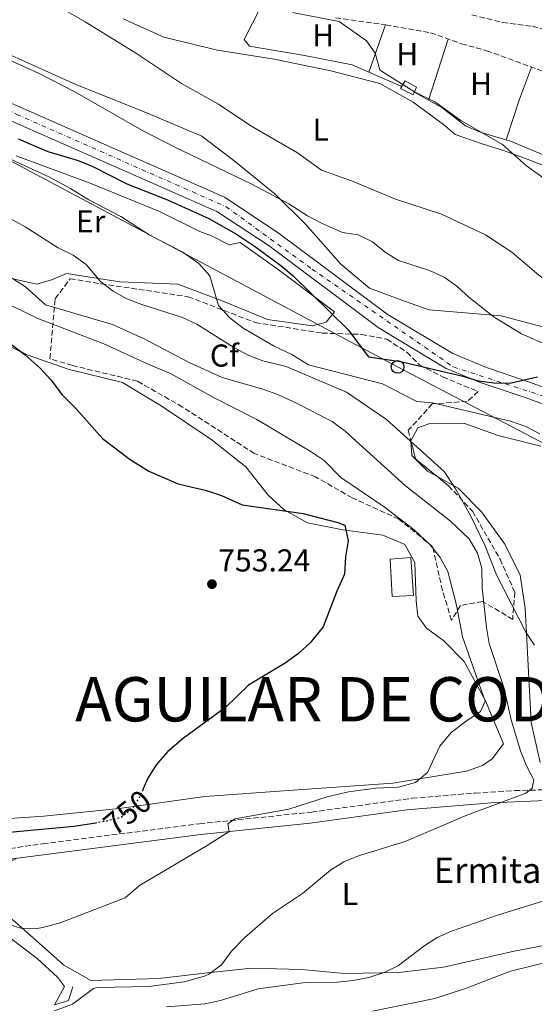
# Model space of a CAD drawing. Units: metres. Extents: x 546125 to 549558, y 4717020 to 4719356.
# Drawn here: x 549227 to 549390, y 4717936 to 4718247 of the extents above; entities that cross this region are included whole.
import ezdxf
from ezdxf.enums import TextEntityAlignment as Align

# ---------------------------------------------------------------- set-up
doc = ezdxf.new("R2010")
doc.units = ezdxf.units.M
doc.header["$MEASUREMENT"] = 0
for name, pattern in [('DGN Style 3', [2.435890702152634, 1.739921930109024, -0.6959687720436097]), ('DGN Style 4', [2.7856150101045474, 1.391937544087219, -0.6959687720436097, 0.001739921930109024, -0.6959687720436097]), ('DGN Style 5', [1.217945351076317, 0.5219765790327072, -0.6959687720436097])]:
    doc.linetypes.add(name, pattern=pattern)
for name, color, linetype, lineweight in [('Barranco lineal', 142, 'DGN Style 3', 13), ('Camino', 7, 'DGN Style 3', 0), ('Carretera', 9, 'Continuous', 0), ('Cauce lineal', 142, 'Continuous', 13), ('Chamizo-cobertizo', 1, 'Continuous', 0), ('Cota de curva de nivel directora', 7, 'Continuous', 0), ('Cota de punto acotado terreno', 7, 'Continuous', 0), ('Curva de nivel directora', 30, 'Continuous', 30), ('Curva de nivel directora no vista', 30, 'DGN Style 5', 30), ('Curva de nivel intermedia', 30, 'Continuous', 0), ('Depósito a nivel (sin especificar)', 1, 'Continuous', 0), ('Eje de carretera', 7, 'DGN Style 4', 0), ('Etiqueta de uso rústico', 92, 'Continuous', 0), ('Etiqueta de zona arbolada', 92, 'Continuous', 0), ('Línea  de bancal', 1, 'Continuous', 13), ('Línea de asfalto', 7, 'Continuous', 13), ('Línea de cambio de uso (parcela vista)', 92, 'Continuous', 0), ('Línea telefónica', 7, 'Continuous', 0), ('Margen derecho', 7, 'Continuous', 0), ('Poste telefónico', 7, 'Continuous', 0), ('Punto acotado terreno (símbolo)', 7, 'Continuous', 0), ('Texto de Iglesia-ermita', 51, 'Continuous', 0), ('Texto de Municipio', 7, 'Continuous', 0), ('Zona arbolada', 92, 'DGN Style 3', 0)]:
    doc.layers.add(name, color=color, linetype=linetype, lineweight=lineweight)
doc.styles.add('Style-Arial', font='arial.ttf')

# ---------------------------------------------------------------- blocks, each defined once
blk = doc.blocks.new('5PATER')
at = {"layer": 'Cauce lineal', "linetype": 'Continuous', "lineweight": 0}
h = blk.add_hatch(color=51, dxfattribs=at)
edge = h.paths.add_edge_path()
edge.add_ellipse((0, 0), major_axis=(-0.1095731443231308, -0.1110710700762829), ratio=0.9994222409660317, start_angle=0, end_angle=360)
blk = doc.blocks.new('5PTT')
at = {"layer": 'Poste telefónico', "color": 7, "linetype": 'Continuous', "lineweight": 30}
blk.add_circle((2.382683753967285e-05, 4.306399822235108e-05), 0.1995000005932858, dxfattribs=at)

msp = doc.modelspace()

# ---------------------------------------------------------------- linework, layer by layer
at = {"layer": 'Barranco lineal', "color": 142, "linetype": 'DGN Style 3', "lineweight": 13}
msp.add_polyline3d([(549326.8600000005, 4718247.630000001, 709.6199999999953), (549342.7000000002, 4718245.390000001, 708.8399999999965), (549356.9000000004, 4718242.91, 707.779999999999), (549366.7000000002, 4718239.439999999, 706.5599999999977), (549374.6699999999, 4718237.24, 706.5599999999977), (549393.8799999999, 4718230.220000001, 706.5599999999977), (549398.7400000002, 4718229.039999999, 706.5599999999977), (549408.75, 4718227.52, 706.320000000007), (549428.9100000003, 4718227.59, 706.320000000007), (549433.8700000001, 4718226.84, 706.320000000007), (549438.6799999997, 4718225.470000001, 706.320000000007), (549443.1399999997, 4718223.310000001, 706.320000000007), (549446.7300000004, 4718219.720000001, 705.9799999999959), (549450.3200000003, 4718210.9, 705.7599999999949), (549452.6299999999, 4718206.470000001, 705.5899999999965), (549458.3600000005, 4718198.100000001, 705.2599999999949), (549465.3300000001, 4718190.82, 705.0899999999965), (549468.79, 4718187.060000001, 704.529999999999), (549471.8600000005, 4718183.039999999, 704.2400000000052), (549475.6100000005, 4718179.730000001, 704.0800000000019), (549479.7800000003, 4718176.83, 704.029999999999), (549484.6100000005, 4718175.07, 703.9700000000012), (549489.5999999996, 4718175.01, 703.7200000000012), (549497.8200000003, 4718175.99, 703.4700000000012)], dxfattribs=at)
at = {"layer": 'Camino', "color": 7, "linetype": 'DGN Style 3', "lineweight": 0}
for points in [[(549370.0100000021, 4718248.53, 708.7400000000054), (549379.7300000007, 4718246.17, 708.8000000000029), (549389.19, 4718244.970000002, 708.8000000000029), (549398.6499999971, 4718242.220000001, 708.8000000000029), (549403.8000000013, 4718241.090000002, 708.8000000000029), (549427.8500000018, 4718237.960000002, 708.8000000000029), (549432.5500000003, 4718237.230000001, 708.8000000000029), (549434.7499999997, 4718236.630000004, 708.509999999995), (549438.9200000005, 4718234.760000002, 707.800000000003), (549442.7100000014, 4718232.740000002, 707.800000000003), (549456.8099999987, 4718223.470000002, 707.800000000003), (549468.8699999996, 4718214.28, 707.600000000006), (549480.8000000011, 4718205.460000001, 706.6999999999972), (549487.719999999, 4718198.410000001, 706.6999999999972), (549490.6299999993, 4718195.830000001, 706.479999999996), (549495.530000001, 4718192.109999999, 705.3999999999944), (549496.1700000003, 4718187.190000001, 704.9700000000012), (549496.1700000003, 4718183.960000004, 704.8200000000071), (549496.9499999981, 4718178.600000001, 704.779999999999), (549500.0899999985, 4718174.710000001, 704.7700000000042), (549504.1599999988, 4718171.610000002, 704.7700000000042), (549518.6000000002, 4718165.390000001, 704.2400000000054), (549536.6499999971, 4718158.710000002, 704.0599999999977), (549550.4899999973, 4718151.78, 703.2700000000042)], [(549204.6199999999, 4717982.180000001, 748), (549234.3000000009, 4717986.529999999, 746.9799999999959), (549283.8599999994, 4717992.83, 744.8800000000047), (549319.3200000004, 4717996.529999999, 743.5), (549351.1099999992, 4718000.890000002, 741.9400000000023), (549371.0200000001, 4718002.550000001, 741.0500000000029), (549383.5500000007, 4718003.300000002, 740.2400000000052), (549398.4799999994, 4718003.76, 738.8899999999995), (549406.6199999999, 4718003.350000001, 738.2700000000042), (549411.4899999981, 4718002.26, 737.8899999999995), (549420.2600000012, 4717999.62, 737.1600000000036), (549425.3099999983, 4717997.890000001, 736.7500000000001), (549429.859999999, 4717995.840000001, 736.3800000000048), (549442.1399999993, 4717988.560000001, 735.0000000000001), (549458.609999998, 4717979.810000002, 735.1000000000058), (549476.9099999997, 4717973.170000002, 733.0899999999967), (549488.8999999969, 4717969.380000001, 732.2200000000014), (549499.7399999975, 4717966.900000002, 731.1399999999995), (549504.6799999997, 4717965.949999999, 730.9600000000065), (549509.6399999994, 4717965.460000004, 730.9499999999972), (549515.6000000007, 4717965.720000002, 731), (549543.0699999988, 4717968.16, 731.1900000000023), (549551.7999999993, 4717968.510000001, 731.2100000000065)]]:
    msp.add_polyline3d(points, dxfattribs=at)
at = {"layer": 'Carretera', "color": 9, "linetype": 'Continuous', "lineweight": 0}
for points in [[(549224.4300000007, 4718220.529999999, 723.7299999999959), (549291.7800000013, 4718190.899999999, 724.0500000000029), (549308.7399999973, 4718179.699999999, 724.3500000000058), (549343.1700000025, 4718153.930000001, 724.75), (549363.9499999986, 4718141.46, 724.9900000000052), (549374.6700000007, 4718137.029999999, 724.9900000000052), (549388.2699999996, 4718132.409999999, 724.7599999999949), (549396.5500000009, 4718129.340000001, 724.8300000000019)], [(549395.0100000009, 4718124.600000001, 724.8300000000019), (549386.5399999997, 4718127.749999999, 724.7599999999949), (549372.8999999983, 4718132.269999999, 724.9900000000052), (549361.6599999997, 4718136.909999999, 724.9900000000052), (549340.3400000005, 4718149.71, 724.75), (549305.8200000004, 4718175.550000001, 724.3500000000058), (549289.3400000005, 4718186.430000001, 724.0500000000029), (549222.219999998, 4718215.949999999, 723.7299999999959)]]:
    msp.add_polyline3d(points, dxfattribs=at)
at = {"layer": 'Chamizo-cobertizo', "color": 1, "linetype": 'Continuous', "lineweight": 0, "elevation": 711.3600000000007, "flags": 128}
msp.add_lwpolyline([(549352.4600000001, 4718225.710000001), (549351.4600000001, 4718223.230000001), (549347.4199999999, 4718225.230000001), (549348.9000000004, 4718227.710000001), (549352.4600000001, 4718225.710000001)], close=True, dxfattribs=at)
msp.add_lwpolyline([(549351.4600000001, 4718223.230000001), (549347.4199999999, 4718225.230000001), (549348.9000000004, 4718227.710000001), (549352.4600000001, 4718225.710000001), (549351.4600000001, 4718223.230000001)], dxfattribs=at)
at = {"layer": 'Curva de nivel directora', "color": 30, "linetype": 'Continuous', "lineweight": 30, "flags": 128}
for points, elevation in [([(549226.4299999985, 4718209.41), (549235.8399999987, 4718205.380000004), (549245.4199999986, 4718202.51), (549250.1399999993, 4718200.670000001), (549260.8599999994, 4718195.150000002), (549273.7400000007, 4718190.109999999), (549286.8099999997, 4718184.190000001), (549295.489999999, 4718179.230000001), (549301.5399999997, 4718175.260000001), (549309.5999999996, 4718169.34), (549313.4199999997, 4718166.11), (549330.8200000004, 4718149.010000001), (549337.2899999992, 4718140.430000001), (549347.3999999987, 4718138.99), (549367.169999999, 4718134.350000001), (549371.9399999989, 4718132.850000001), (549376.9099999999, 4718132.220000001), (549381.9700000003, 4718132.150000001), (549390.7799999992, 4718134.109999999)], 725.0000000000002), ([(549223.9400000008, 4718144.67), (549228.6599999992, 4718141.050000002), (549233.409999999, 4718136.890000002), (549236.82, 4718133.230000001), (549240.3799999984, 4718128.430000001), (549244.86, 4718124.03), (549253.11, 4718114.630000002), (549261.8600000007, 4718108.029999999), (549267.86, 4718104.32), (549277.1000000001, 4718100.270000001), (549286.0699999998, 4718098.16), (549290.8199999996, 4718096.590000002), (549297.3799999999, 4718093.710000004), (549316.6000000002, 4718090.890000002), (549327.6199999996, 4718088.109999999), (549329.8199999991, 4718087.230000001), (549330.900000001, 4718082.270000001), (549330.0599999983, 4718077.230000001), (549329.6600000004, 4718071.710000002)], 750.0000000000001), ([(549329.6600000004, 4718071.710000002), (549327.2599999999, 4718066.350000001), (549322.9900000006, 4718055.08), (549318.7899999986, 4718050.03), (549315.0999999982, 4718046.670000001), (549310.980000001, 4718043.630000001), (549299.3499999992, 4718036.630000001), (549292.0199999999, 4718029.630000002), (549278.7400000007, 4718019.869999999), (549273.8199999989, 4718015.630000001), (549270.1599999999, 4718011.430000002), (549267.4599999997, 4718007.230000001), (549265.9600000001, 4718003.65)], 750.0000000000005), ([(549251.0099999988, 4717993.070000002), (549244.129999999, 4717991.949999999), (549223.7399999996, 4717990.029999999), (549208.5599999983, 4717987.890000001), (549195.6700000003, 4717985.34), (549181.2199999997, 4717981.220000001), (549171.4499999998, 4717979.15), (549134.0499999986, 4717974.400000001), (549110.5799999991, 4717973.600000001), (549100.6199999992, 4717972.77), (549090.6900000006, 4717971.390000002), (549089.9999999999, 4717970.210000002), (549090.2900000004, 4717964.670000001), (549058.2899999993, 4717956.270000001), (549052.0499999986, 4717953.630000002), (549047.0499999986, 4717952.189999999), (549041.369999999, 4717949.630000001), (549028.4699999997, 4717947.410000001), (549023.3499999989, 4717946.380000001), (549018.4400000006, 4717944.880000001), (549003.4099999989, 4717942.189999999), (548985.8099999991, 4717936.890000002), (548973.0099999983, 4717933.710000002)], 750.0000000000001)]:
    msp.add_lwpolyline(points, dxfattribs=dict(at, elevation=elevation))
at = {"layer": 'Curva de nivel directora no vista', "color": 30, "linetype": 'DGN Style 5', "lineweight": 30, "elevation": 750.0000000000005, "flags": 128}
msp.add_lwpolyline([(549265.9600000001, 4718003.65), (549265.4199999991, 4718002.350000001), (549262.9, 4717997.900000001), (549259.0199999998, 4717994.75), (549253.89, 4717993.550000002), (549251.0099999988, 4717993.070000002)], dxfattribs=at)
at = {"layer": 'Curva de nivel intermedia', "color": 30, "linetype": 'Continuous', "lineweight": 0, "flags": 128}
for points, elevation in [([(549225.2599999995, 4718257.949999999), (549236.6800000013, 4718252.67), (549247.6500000015, 4718246.359999999), (549263.9400000017, 4718236.349999999), (549278.1399999994, 4718226.909999999), (549289.8699999996, 4718220.369999999), (549300.1000000001, 4718213.440000001), (549314.8600000013, 4718204.989999999), (549322.3899999993, 4718199.430000001), (549331.870000001, 4718196.109999998), (549345.860000001, 4718190.279999999), (549360.3800000007, 4718185.509999999), (549374.25, 4718179.05), (549382.6699999999, 4718173.529999998), (549390.4300000005, 4718166.949999998), (549414.2500000009, 4718147.859999999), (549436.2200000006, 4718135.07), (549445.3300000011, 4718130.359999998), (549447.3400000005, 4718129.399999999), (549449.9100000008, 4718128.17)], 715.0000000000001), ([(549313.3000000011, 4718249.319999999), (549328.0199999998, 4718246.429999999), (549336.660000001, 4718240.350000001), (549339.3800000012, 4718236.429999999), (549340.9000000011, 4718231.23), (549341.3799999994, 4718230.749999999), (549351.8400000001, 4718224.180000001), (549358.2599999995, 4718221.100000001), (549366.4600000004, 4718215.15), (549379.7300000007, 4718207.57), (549387.3000000012, 4718200.840000001), (549399.5999999992, 4718191.989999999)], 710.0000000000001), ([(549216.4300000007, 4718237.529999998), (549233.1000000006, 4718230.029999999), (549244.4400000018, 4718224.249999999), (549265.6400000004, 4718212.139999999), (549276.0200000005, 4718206.75), (549300.3400000016, 4718195.069999999), (549312.0600000005, 4718188.830000001), (549317.9800000016, 4718185.050000001), (549322.3800000004, 4718182.670000001), (549329.0500000002, 4718179.720000001), (549334.01, 4718178.970000002), (549338.5200000006, 4718176.81), (549342.5199999994, 4718173.529999998), (549346.8199999998, 4718170.9), (549356.6200000012, 4718167.739999999), (549361.200000001, 4718165.67), (549365.2500000012, 4718162.739999999), (549369.0599999999, 4718159.310000001), (549377.0799999997, 4718152.999999999), (549385.6900000019, 4718147.730000001), (549394.9099999998, 4718143.67)], 720), ([(549213.9800000008, 4718207.550000001), (549236.3400000016, 4718197.230000001), (549243.0600000005, 4718193.71), (549248.8600000008, 4718190.109999999), (549258.9000000013, 4718184.83), (549267.9000000001, 4718178.989999999), (549278.5400000018, 4718173.550000001), (549283.6600000004, 4718169.949999998), (549287.0600000002, 4718166.029999999), (549289.8200000006, 4718156.67), (549293.3800000012, 4718152.829999999), (549297.6600000015, 4718149.469999999), (549307.4200000004, 4718143.869999998), (549313.0599999997, 4718141.230000001), (549318.3400000016, 4718137.949999999), (549341.7000000014, 4718131.95), (549352.5500000009, 4718126.369999998), (549357.5700000011, 4718125.869999998), (549382.1800000004, 4718120.099999999), (549387.0199999996, 4718118.409999999), (549391.4400000008, 4718116.09)], 730), ([(549218.8600000002, 4718186.910000001), (549228.7000000017, 4718181.550000001), (549239.1600000003, 4718174.939999999), (549243.9099999999, 4718172.599999999), (549247.9400000023, 4718169.630000001), (549252.5399999999, 4718164.289999999), (549256.5099999997, 4718161.220000001), (549260.9000000019, 4718158.83), (549265.5800000001, 4718156.99), (549278.4099999999, 4718152.88), (549282.9400000006, 4718150.75), (549294.7000000001, 4718143.380000001), (549299.2599999997, 4718141.009999999), (549303.9000000021, 4718139.149999999), (549311.2600000004, 4718137.390000001), (549330.2999999997, 4718129.310000001), (549343.02, 4718120.67)], 735.0000000000001), ([(549223.5700000019, 4718165.96), (549228.78, 4718162.59), (549235.1400000014, 4718156.91), (549256.3399999997, 4718150.640000001), (549266.2999999997, 4718146.190000001), (549280.8200000017, 4718138.589999998), (549290.9800000006, 4718133.87), (549303.8799999999, 4718130.230000001), (549308.5800000004, 4718128.51), (549314.7800000008, 4718125.710000002), (549325.8499999995, 4718119.980000001), (549329.8600000015, 4718116.99), (549349.0100000004, 4718099.649999999), (549363.1800000013, 4718088.509999999), (549369.0900000012, 4718082.880000001), (549371.7700000012, 4718078.429999999), (549373.1400000014, 4718073.619999998), (549373.3, 4718067.38), (549374.6700000003, 4718054.880000001), (549375.4300000002, 4718049.859999998), (549380.2000000001, 4718035.550000001), (549382.4500000009, 4718025.699999998), (549385.35, 4718015.939999999), (549387.2400000009, 4718011.189999999), (549389.57, 4718006.739999999), (549389.0700000015, 4718004.039999999), (549387.0599999998, 4718002.470000001), (549367.9199999999, 4717995.3), (549348.9000000008, 4717987.199999999), (549334.1500000008, 4717982.74), (549329.5300000008, 4717980.81), (549325.2300000002, 4717978.149999999), (549316.4500000004, 4717970.769999999), (549306.9000000019, 4717964.51), (549298.1399999999, 4717956.91), (549293.9400000023, 4717952.51), (549290.7800000017, 4717948.27), (549286.7699999996, 4717945.259999999), (549285.4500000008, 4717944.669999998), (549278.9700000009, 4717942.829999999), (549267.8399999997, 4717941.390000001), (549251.4600000003, 4717941.060000001), (549250.3300000017, 4717940.75), (549243.6700000007, 4717935.810000001), (549237.9500000009, 4717933.720000001)], 740.0000000000001), ([(549221.2200000006, 4718158.189999999), (549232.6600000003, 4718152.59), (549253.5999999995, 4718144.599999999), (549267.7800000017, 4718138.029999999), (549274.7000000017, 4718135.230000001), (549288.5000000017, 4718127.470000001), (549302.0100000012, 4718120.600000001), (549319.1100000005, 4718110.430000001), (549323.260000001, 4718107.630000001), (549328.5000000005, 4718102.350000001), (549342.2199999999, 4718093.069999998), (549351.7000000015, 4718085.789999999), (549356.6799999992, 4718081.150000001), (549359.9600000005, 4718076.96), (549362.3800000012, 4718072.59), (549365.1700000007, 4718061.949999998), (549367.0199999993, 4718051.939999999), (549374.2200000009, 4718031.619999999), (549372.700000001, 4718028.34), (549368.1400000014, 4718025.300000001), (549363.4600000008, 4718021.670000001), (549359.8900000012, 4718017.33), (549355.9700000007, 4718009.08), (549352.1399999997, 4718005.859999998), (549346.7800000019, 4718004.429999998), (549339.5800000001, 4718004.109999998), (549330.9700000002, 4718002.970000001), (549324.1700000007, 4718001.359999999), (549312.0800000007, 4717997.470000001), (549295.0599999998, 4717994.350000001), (549292.8200000002, 4717992.83), (549293.2600000005, 4717990.430000001), (549286.2599999999, 4717985.949999998), (549264.8899999993, 4717973.310000001), (549260.3699999999, 4717969.390000001), (549239.7300000001, 4717961.550000001), (549234.2899999997, 4717960.029999998), (549232.3499999995, 4717959.74), (549227.3300000017, 4717959.869999997), (549223.1699999997, 4717961.07)], 745), ([(549343.02, 4718120.67), (549361.2200000011, 4718104.220000001), (549364.6800000012, 4718098.88), (549369.6600000013, 4718090.109999999), (549374.1000000002, 4718080.869999999), (549377.7400000015, 4718071.529999998), (549387.0399999997, 4718053.439999999), (549389.78, 4718049.26)], 735.0000000000001), ([(549392.7300000004, 4717968.449999998), (549378.1500000004, 4717963.939999998), (549363.5999999995, 4717958.890000001), (549359.0199999996, 4717956.880000002), (549354.8399999997, 4717954.140000002), (549346.810000001, 4717947.980000001), (549342.2700000014, 4717945.8), (549337.4299999999, 4717944.26), (549332.47, 4717943.31), (549327.5000000012, 4717942.749999999), (549317.4000000004, 4717942.619999999), (549302.3399999997, 4717940.67), (549290.490000001, 4717936.91), (549285.6000000006, 4717935.88), (549273.4400000012, 4717935.010000001)], 735.0000000000001), ([(549551.92, 4717950.63), (549477.6200000005, 4717950.769999999), (549455.2700000008, 4717952.57), (549447.1300000004, 4717953.890000001), (549437.1700000004, 4717956.159999999), (549427.15, 4717956.470000001), (549422.0200000004, 4717956.039999999), (549382.1800000004, 4717946.220000001), (549368.0000000005, 4717940.759999999), (549358.2700000008, 4717937.609999999), (549338.5300000019, 4717933.600000001)], 730)]:
    msp.add_lwpolyline(points, dxfattribs=dict(at, elevation=elevation))
at = {"layer": 'Depósito a nivel (sin especificar)', "color": 1, "linetype": 'Continuous', "lineweight": 0, "elevation": 749.5, "flags": 128}
msp.add_lwpolyline([(549351.5800000001, 4718064.99), (549344.8200000003, 4718064.699999999), (549344.0999999996, 4718076.5), (549350.7300000004, 4718076.970000001), (549351.5800000001, 4718064.99)], close=True, dxfattribs=at)
at = {"layer": 'Depósito a nivel (sin especificar)', "color": 51, "linetype": 'Continuous', "lineweight": 0, "elevation": 749.5, "flags": 128}
msp.add_lwpolyline([(549344.8200000003, 4718064.699999999), (549344.0999999996, 4718076.5), (549350.7300000004, 4718076.970000001), (549351.5800000001, 4718064.99), (549344.8200000003, 4718064.699999999)], dxfattribs=at)
at = {"layer": 'Eje de carretera', "color": 7, "linetype": 'DGN Style 4', "lineweight": 0}
msp.add_polyline3d([(548846.3200000004, 4718448.180000001, 736.3099999999978), (548886.5100000012, 4718427.680000001, 734.0899999999967), (548911.7199999974, 4718411.130000001, 732.679999999993), (548931.8099999971, 4718391.420000001, 731.3000000000029), (548945.2100000015, 4718376.830000003, 730.2400000000054), (548966.6499999991, 4718359.220000001, 728.7200000000014), (549098.6299999978, 4718286.300000003, 723.929999999993), (549226.0500000007, 4718217.100000001, 723.7400000000056), (549292.2300000001, 4718187.920000001, 724.0800000000019), (549319.420000001, 4718168.210000001, 724.4900000000052), (549364.1400000004, 4718137.24, 724.9900000000054), (549404.32, 4718124.230000001, 724.8800000000048), (549427.1700000024, 4718114.37, 724.8999999999944), (549442.1399999993, 4718097.420000001, 725.9700000000014), (549453.170000002, 4718079.290000001, 726.5200000000042), (549466.0399999977, 4718058.609999999, 726.0899999999967), (549484.1600000006, 4718038.11, 726.0800000000019), (549510.1600000003, 4718009.33, 726.9299999999931), (549527.4999999985, 4717997.11, 727.6100000000007), (549540.5000000006, 4717990.410000001, 727.6100000000007), (549551.6599999985, 4717988.050000001, 727.6199999999953)], dxfattribs=at)
at = {"layer": 'Línea  de bancal', "color": 1, "linetype": 'Continuous', "lineweight": 13}
for points in [[(549249.4499999991, 4717943.310000001, 742.1600000000036), (549270.9299999992, 4717943.95, 741.4199999999983), (549286.3700000021, 4717945.710000002, 740.8000000000029), (549300.3000000018, 4717947.150000001, 739.820000000007), (549316.0599999976, 4717946.750000001, 738.779999999999), (549329.7399999991, 4717945.470000001, 737.1399999999995), (549346.9400000012, 4717945.859999999, 735.7200000000012), (549360.9800000002, 4717947.54, 734.820000000007), (549383.379999999, 4717952.58, 734.5800000000019), (549412.5399999992, 4717958.099999999, 734.3600000000006), (549465.0599999992, 4717966.900000001, 734.6199999999953), (549472.7800000019, 4717967.619999998, 734.179999999993)], [(549237.9699999993, 4717935.550000001, 741.8500000000058), (549242.4100000006, 4717936.909999999, 741.4700000000012), (549243.7699999996, 4717941.310000001, 741.4700000000012)]]:
    msp.add_polyline3d(points, dxfattribs=at)
at = {"layer": 'Línea de asfalto', "color": 7, "linetype": 'Continuous', "lineweight": 13}
for points in [[(549224.4300000003, 4718220.53, 723.729999999996), (549291.7800000008, 4718190.9, 724.0500000000029), (549308.7399999968, 4718179.7, 724.3500000000058), (549343.170000002, 4718153.930000001, 724.75), (549363.9499999981, 4718141.460000001, 724.9900000000054), (549374.6700000003, 4718137.03, 724.9900000000054), (549388.2699999991, 4718132.41, 724.7599999999949), (549396.5500000004, 4718129.340000002, 724.8300000000019), (549406.6000000021, 4718126.520000001, 724.8899999999995), (549422.8000000004, 4718118.99, 724.8999999999944), (549428.699999999, 4718115.290000001, 724.8999999999944), (549436.7999999993, 4718107.01, 725.229999999996), (549446.6000000006, 4718095.460000001, 726.2599999999949), (549449.0399999992, 4718091.560000001, 726.3899999999995), (549454.3900000004, 4718083.03, 726.6699999999984), (549460.3500000014, 4718071.480000001, 726.0899999999967), (549466.8200000001, 4718061.130000004, 726.0899999999967), (549480.3299999973, 4718044.940000001, 726.0800000000019), (549491.379999998, 4718033.199999999, 726.0800000000019), (549504.0599999982, 4718020.28, 726.5299999999991), (549515.4299999985, 4718009.420000002, 727.0599999999977), (549526.2299999989, 4718000.449999999, 727.6100000000007)], [(549222.2199999975, 4718215.95, 723.729999999996), (549289.3400000001, 4718186.430000001, 724.0500000000029), (549305.82, 4718175.550000002, 724.3500000000058), (549340.3400000001, 4718149.710000001, 724.75), (549361.6599999992, 4718136.91, 724.9900000000054), (549372.8999999978, 4718132.27, 724.9900000000054), (549386.5399999992, 4718127.75, 724.7599999999949), (549395.0100000004, 4718124.600000001, 724.8300000000019), (549404.8699999999, 4718121.84, 724.8899999999995), (549420.4200000021, 4718114.609999999, 724.8999999999944), (549425.5599999987, 4718111.390000001, 724.8999999999944), (549433.1200000002, 4718103.65, 725.229999999996), (549442.5700000006, 4718092.51, 726.2599999999949), (549449.4899999985, 4718081.480000001, 726.6399999999995), (549456.0300000008, 4718069.020000001, 726.0899999999967), (549462.7899999978, 4718058.210000001, 726.0899999999967), (549476.6000000011, 4718041.640000002, 726.0800000000019), (549487.7899999983, 4718029.76, 726.0800000000019), (549500.569999999, 4718016.740000002, 726.5299999999991), (549512.1200000005, 4718005.710000001, 727.0599999999977), (549523.3299999976, 4717996.390000001, 727.6100000000007), (549533.4200000018, 4717990.240000002, 727.6100000000007), (549543.3500000006, 4717986.609999999, 727.6100000000007), (549551.6799999987, 4717984.990000002, 727.6199999999953)]]:
    msp.add_polyline3d(points, dxfattribs=at)
at = {"layer": 'Línea de cambio de uso (parcela vista)', "color": 92, "linetype": 'Continuous', "lineweight": 0, "extrusion": (0.021145176167634, 0.05991186648756903, 0.9979796840511412), "elevation": 295002.2439484146, "flags": 128}
msp.add_lwpolyline([(1052289.172420559, -4622675.813749532), (1052289.17242056, -4622691.709212885)], dxfattribs=at)
at = {"layer": 'Línea de cambio de uso (parcela vista)', "color": 92, "linetype": 'Continuous', "lineweight": 0, "extrusion": (0.04343439125129762, 0.1358660535762378, 0.989774655738491), "elevation": 665609.8497396607, "flags": 128}
msp.add_lwpolyline([(913448.7835205747, -4613673.488777173), (913448.7835205746, -4613693.959912759)], dxfattribs=at)
at = {"layer": 'Línea de cambio de uso (parcela vista)', "color": 92, "linetype": 'Continuous', "lineweight": 0, "extrusion": (0.0608175360405501, -0.02649758219520034, 0.9977971263978289), "elevation": -90904.06979476806, "flags": 128}
msp.add_lwpolyline([(4544931.023951285, 1377961.396846107), (4544931.023951286, 1377972.765683286)], dxfattribs=at)
at = {"layer": 'Línea de cambio de uso (parcela vista)', "color": 92, "linetype": 'Continuous', "lineweight": 0, "extrusion": (-0.04047441949133741, 0.01481546464174501, 0.9990707299156996), "elevation": 48372.68953486332, "flags": 128}
msp.add_lwpolyline([(-4619572.712548061, -1104875.737090187), (-4619561.861326929, -1104875.737090187), (-4619548.347198127, -1104875.273061386)], dxfattribs=at)
at = {"layer": 'Línea de cambio de uso (parcela vista)', "color": 92, "linetype": 'Continuous', "lineweight": 0, "extrusion": (0.07892058009894858, -0.04330968947770798, 0.9959396632498326), "elevation": -160283.745059716, "flags": 128}
msp.add_lwpolyline([(4400609.837907881, 1781109.313443375), (4400609.837907881, 1781114.467666905)], dxfattribs=at)
at = {"layer": 'Línea de cambio de uso (parcela vista)', "color": 92, "linetype": 'Continuous', "lineweight": 0}
for points in [[(549337.4204000002, 4718230.431, 709.8442000000068), (549332.0999999996, 4718232.75, 710.2299999999959), (549317.0199999996, 4718235.710000001, 710.529999999999), (549299.6200000001, 4718238.67, 710.9100000000036), (549297.9800000004, 4718240.75, 710.8300000000019), (549303.2199999997, 4718251.15, 710.279999999999)], [(549259.7400000002, 4718247.310000001, 714.1199999999953), (549272.5800000001, 4718241.470000001, 713.6000000000058), (549289.5, 4718237.390000001, 713.1999999999972), (549307.5, 4718234.51, 712.7400000000052), (549325.3399999999, 4718230.91, 712.0399999999936), (549340.8600000005, 4718226.91, 711.6000000000058), (549351.4600000001, 4718220.99, 711.4400000000023), (549361.0599999996, 4718213.949999999, 711.5599999999977), (549364.7400000002, 4718210.75, 711.5800000000019), (549373.2999999998, 4718207.74, 710.4799999999959), (549380.3300000001, 4718205.609999999, 710.4799999999959), (549388.2999999998, 4718202.66, 710.0399999999936), (549397.7199999997, 4718198.890000001, 708.5099999999949)], [(549401.5099999999, 4718147.550000001, 717.3399999999965), (549379.2800000003, 4718153.380000001, 717.75), (549356.4900000002, 4718155.310000001, 720.4600000000065), (549348.7000000002, 4718158.029999999, 721.6999999999972), (549337.6600000003, 4718162.109999999, 722.2599999999949), (549328.5800000001, 4718169.710000001, 722.1399999999995), (549317.3799999999, 4718182.350000001, 720.9600000000065), (549307.7800000003, 4718191.869999999, 719.5800000000019), (549295.1799999997, 4718202.109999999, 718.0599999999977), (549284.5800000001, 4718210.189999999, 717.6600000000036), (549265.6200000001, 4718218.27, 717.3800000000047), (549244.7000000002, 4718226.59, 717.8999999999943), (549222.2199999997, 4718236.67, 718.4799999999959)], [(549398.3901000004, 4718201.9003, 708.2262999999948), (549382.2100000001, 4718208.619999999, 709.8800000000047), (549372.6100000005, 4718211.5, 709.9799999999959), (549368.0199999996, 4718213.51, 709.4700000000012), (549360.54, 4718219.310000001, 707.8899999999995), (549356.3102000002, 4718221.6304, 708.3260000000009)], [(549225.8600000005, 4718204.029999999, 729.7299999999959), (549249.2199999997, 4718195.310000001, 729.3099999999977), (549271.1399999997, 4718186.430000001, 728.4499999999972), (549283.9800000004, 4718180.109999999, 728.1100000000006), (549287.6600000003, 4718178.67, 727.7100000000065), (549293.2199999997, 4718175.869999999, 727.25)], [(549293.2199999997, 4718175.869999999, 727.25), (549296.7400000002, 4718176.59, 726.929999999993), (549308.7000000002, 4718168.109999999, 726.7299999999959), (549326.5800000001, 4718154.67, 725.6900000000023), (549323.8600000005, 4718151.390000001, 725.7899999999936), (549319.6200000001, 4718150.27, 725.9900000000052), (549305.3399999999, 4718152.27, 727.8500000000058), (549291.0199999996, 4718158.109999999, 729.429999999993), (549276.9400000004, 4718163.390000001, 731.570000000007), (549258.6600000003, 4718164.109999999, 733.9700000000012), (549241.7400000002, 4718166.83, 735.8300000000019), (549237.0599999996, 4718164.83, 737.5500000000029), (549232.3799999999, 4718163.470000001, 739.3500000000058), (549219.1399999997, 4718166.350000001, 740.3099999999977)], [(549206.5, 4718152.189999999, 751.3099999999977), (549229.3399999999, 4718141.07, 750.4900000000052), (549242.2999999998, 4718136.59, 749.4700000000012), (549259.4600000001, 4718132.350000001, 748.4900000000052), (549271.7400000002, 4718124.99, 747.3699999999953), (549287.3799999999, 4718114.430000001, 747.3500000000058), (549298.4600000001, 4718105.630000001, 748.570000000007), (549305.5800000001, 4718096.75, 749.2899999999936), (549310.5800000001, 4718092.109999999, 750.3099999999977), (549318.0199999996, 4718087.949999999, 751.0099999999949), (549329.1399999997, 4718085.710000001, 750.4900000000052), (549341.8600000005, 4718084.029999999, 749.9900000000052), (549348.8200000003, 4718081.15, 749.5500000000029), (549351.9800000004, 4718075.390000001, 749.2299999999959), (549352.3399999999, 4718063.310000001, 749.1499999999943), (549352.9400000004, 4718058.430000001, 749.029999999999), (549355.6200000001, 4718054.67, 748.6300000000047), (549361.0999999996, 4718050.66, 747.9100000000036), (549367.54, 4718044.100000001, 746.7899999999936), (549374.2599999999, 4718031.699999999, 745.5099999999949), (549379.9800000004, 4718018.100000001, 743.7299999999959), (549376.3799999999, 4718013.380000001, 743.429999999993), (549373.3399999999, 4718011.300000001, 743.529999999999), (549368.2599999999, 4718009.460000001, 743.6900000000023), (549344.9800000004, 4718005.630000001, 745.4900000000052), (549311.9800000004, 4718003.390000001, 747.7100000000065), (549285.5, 4718001.470000001, 748.9499999999972), (549258.4600000001, 4717997.630000001, 750.25), (549234.6100000005, 4717995.230000001, 752.0099999999949), (549203.4100000003, 4717993.15, 753.7100000000065)], [(549350.7156999996, 4718113.895500001, 736.0405000000028), (549352.9000000004, 4718118.029999999, 735.6699999999983), (549356.6600000003, 4718119.390000001, 735.3300000000019), (549367.4199999999, 4718119.470000001, 734.25), (549378.3399999999, 4718115.619999999, 733.0500000000029), (549391.7800000003, 4718112.26, 731.1699999999983)], [(549359.1760999998, 4718102.485500001, 735.9300999999978), (549355.9400000004, 4718104.27, 736.0099999999949), (549351.0199999996, 4718109.310000001, 736.2100000000065), (549350.6600000003, 4718113.789999999, 736.0500000000029), (549350.7156999996, 4718113.895500001, 736.0405000000028)], [(549391.5800000001, 4718012.180000001, 739.2299999999959), (549388.7800000003, 4718024.9, 738.529999999999), (549386.8200000003, 4718060.980000001, 735.5500000000029), (549385.2999999998, 4718071.460000001, 735.0099999999949), (549380.3799999999, 4718081.220000001, 735.0500000000029), (549373.0199999996, 4718091.460000001, 735.3500000000058), (549365.6600000003, 4718098.91, 735.7700000000042), (549359.1760999998, 4718102.485500001, 735.9300999999978)], [(549249.4500000002, 4717943.310000001, 742.1600000000036), (549240.8099999996, 4717948.189999999, 743.0399999999936), (549225.5300000003, 4717961.789999999, 745.279999999999), (549211.8899999997, 4717972.27, 747.0200000000042), (549212.6900000004, 4717974.430000001, 747.4199999999983), (549215.3300000001, 4717975.949999999, 747.6600000000036), (549226.0800000001, 4717981.92, 747.2899999999936)], [(548927.6600000003, 4717924.74, 752.820000000007), (548931.3700000001, 4717924.189999999, 752.5200000000042), (548941.9299999997, 4717926.67, 751.8399999999965), (548959.25, 4717931.310000001, 750.9600000000065), (548969.0899999999, 4717933.15, 749.9199999999983), (549001.29, 4717938.350000001, 747.3800000000047), (549019.6500000004, 4717941.550000001, 746.5), (549032.4900000002, 4717942.99, 746.6199999999953), (549043.4500000002, 4717946.430000001, 747.4799999999959), (549060.7699999996, 4717952.91, 748.3999999999943), (549081.6500000004, 4717959.789999999, 749.2200000000012), (549097.0499999998, 4717962.83, 749.3800000000047), (549135.3300000001, 4717967.230000001, 749.1600000000036), (549156.6500000004, 4717968.59, 748.779999999999), (549172.4500000002, 4717970.27, 747.8399999999965), (549192.29, 4717971.470000001, 746.679999999993), (549202.8499999996, 4717970.430000001, 745.8600000000006), (549212.1699999999, 4717965.630000001, 744.8000000000029), (549232.5300000003, 4717950.189999999, 742.6999999999972), (549238.9699999997, 4717944.350000001, 741.820000000007), (549241.0899999999, 4717941.390000001, 741.6199999999953), (549237.9699999997, 4717935.550000001, 741.8500000000058)]]:
    msp.add_polyline3d(points, dxfattribs=at)
at = {"layer": 'Línea telefónica', "color": 7, "linetype": 'Continuous', "lineweight": 0}
msp.add_polyline3d([(549551.3599999995, 4718030.069999999, 720.1100000000006), (549346.4800000006, 4718137.250000001, 726.1100000000006), (549012.4999999999, 4718314.99, 728.7299999999959), (548610.2800000013, 4718566.689999999, 753.3600000000006), (548488.9600000001, 4718581.830000001, 766.6300000000047), (548324.5, 4718793.76, 790.529999999999), (548110.6900000015, 4718923.480000001, 795.1399999999995), (548020.2300000015, 4719126.41, 766.929999999993), (547867.62, 4719227.050000002, 728.6399999999995), (547833.280000001, 4719344.710000002, 702.7700000000042)], dxfattribs=at)
at = {"layer": 'Margen derecho', "color": 7, "linetype": 'Continuous', "lineweight": 0}
msp.add_polyline3d([(549220.4800000007, 4717981.189999999, 747.5200000000042), (549284.2600000016, 4717989.470000001, 744.8800000000047), (549318.86, 4717993.070000002, 743.5399999999937), (549349.3700000002, 4717997.290000001, 742.0399999999937), (549376.2100000003, 4717999.5, 740.7899999999936), (549398.4699999982, 4718000.369999999, 738.8899999999995), (549405.7800000017, 4718000.029999999, 738.3099999999978), (549410.640000001, 4717998.980000001, 737.8899999999995), (549419.0299999998, 4717996.460000002, 737.179999999993), (549423.739999997, 4717994.850000001, 736.779999999999), (549428.3000000012, 4717992.820000002, 736.3800000000048), (549440.4899999974, 4717985.600000001, 735.0000000000001), (549457.0199999987, 4717976.820000002, 735.1000000000058)], dxfattribs=at)
at = {"layer": 'Zona arbolada', "color": 92, "linetype": 'DGN Style 3', "lineweight": 0, "extrusion": (0.2494973398358091, 0.3189230481043208, 0.9143517741015785), "elevation": 1642454.542425082, "flags": 128}
msp.add_lwpolyline([(2474450.12860652, -3706996.77990999), (2474445.459776927, -3706992.851981116), (2474436.43461609, -3706992.65268287)], dxfattribs=at)
at = {"layer": 'Zona arbolada', "color": 92, "linetype": 'DGN Style 3', "lineweight": 0}
msp.add_polyline3d([(549383.5800000001, 4718066.02, 743.7899999999936), (549382.9000000004, 4718057.460000001, 745.1900000000023), (549373.3799999999, 4718063.140000001, 746.6100000000006), (549366.3799999999, 4718061.859999999, 748.070000000007), (549363.54, 4718057.140000001, 749.570000000007), (549360.7000000002, 4718066.59, 749.7700000000042), (549357.5800000001, 4718080.430000001, 749.6499999999943), (549346.8600000005, 4718089.15, 749.6699999999983), (549332.1399999997, 4718095.869999999, 749.6499999999943), (549320.54, 4718102.51, 749.4900000000052), (549301.2199999997, 4718109.869999999, 749.4700000000012), (549278.4600000001, 4718124.59, 749.1499999999943), (549264.2199999997, 4718132.75, 749.8899999999995), (549243.6200000001, 4718137.710000001, 751.1300000000047), (549236.5, 4718139.869999999, 751.2299999999959), (549238.1799999997, 4718158.83, 747.7899999999936), (549242.9400000004, 4718165.15, 742.929999999993), (549252.6200000001, 4718163.550000001, 738.9100000000036), (549280.2599999999, 4718159.470000001, 735.529999999999), (549301.4199999999, 4718151.310000001, 734.0099999999949), (549322.6200000001, 4718147.949999999, 732.1300000000047), (549335.0599999996, 4718147.550000001, 730.9700000000012), (549343.0999999996, 4718146.029999999, 730.8699999999953), (549349.5, 4718141.869999999, 732.5500000000029), (549353.4600000001, 4718137.869999999, 733.8899999999995), (549360.7400000002, 4718134.109999999, 733.7299999999959), (549371.9800000004, 4718129.470000001, 732.8099999999977), (549368.5, 4718126.350000001, 735.529999999999), (549357.4600000001, 4718125.550000001, 737.9499999999972), (549349.8600000005, 4718117.230000001, 740.2899999999936), (549352.1799999997, 4718108.189999999, 742.8099999999977), (549362.5800000001, 4718099.710000001, 742.929999999993), (549370.2199999997, 4718091.619999999, 742.8899999999995), (549378.9000000004, 4718076.5, 743.4100000000036)], close=True, dxfattribs=at)
msp.add_polyline3d([(549359.1760999998, 4718102.485500001, 742.8907000000036), (549362.5800000001, 4718099.710000001, 742.929999999993), (549370.2199999997, 4718091.619999999, 742.8899999999995), (549378.9000000004, 4718076.5, 743.4100000000036), (549383.5800000001, 4718066.02, 743.7899999999936), (549382.9000000004, 4718057.460000001, 745.1900000000023), (549373.3799999999, 4718063.140000001, 746.6100000000006), (549366.3799999999, 4718061.859999999, 748.070000000007), (549363.54, 4718057.140000001, 749.570000000007), (549360.7000000002, 4718066.59, 749.7700000000042), (549357.5800000001, 4718080.430000001, 749.6499999999943), (549346.8600000005, 4718089.15, 749.6699999999983), (549332.1399999997, 4718095.869999999, 749.6499999999943), (549320.54, 4718102.51, 749.4900000000052), (549301.2199999997, 4718109.869999999, 749.4700000000012), (549278.4600000001, 4718124.59, 749.1499999999943), (549264.2199999997, 4718132.75, 749.8899999999995), (549243.6200000001, 4718137.710000001, 751.1300000000047), (549236.5, 4718139.869999999, 751.2299999999959), (549238.1799999997, 4718158.83, 747.7899999999936), (549242.9400000004, 4718165.15, 742.929999999993), (549252.6200000001, 4718163.550000001, 738.9100000000036), (549280.2599999999, 4718159.470000001, 735.529999999999), (549301.4199999999, 4718151.310000001, 734.0099999999949), (549322.6200000001, 4718147.949999999, 732.1300000000047), (549335.0599999996, 4718147.550000001, 730.9700000000012), (549343.0999999996, 4718146.029999999, 730.8699999999953), (549349.5, 4718141.869999999, 732.5500000000029), (549353.4600000001, 4718137.869999999, 733.8899999999995), (549360.7400000002, 4718134.109999999, 733.7299999999959), (549371.9800000004, 4718129.470000001, 732.8099999999977), (549368.5, 4718126.350000001, 735.529999999999), (549357.4600000001, 4718125.550000001, 737.9499999999972), (549349.8600000005, 4718117.230000001, 740.2899999999936), (549350.7156999996, 4718113.895500001, 741.2195000000065)], dxfattribs=at)

# ---------------------------------------------------------------- block references
at = {"layer": 'Poste telefónico', "color": 7, "linetype": 'Continuous', "lineweight": 0, "xscale": 10, "yscale": 10, "zscale": 10}
msp.add_blockref('5PTT', (549346.4800000006, 4718137.250000001, 726.1100000000006), dxfattribs=at)
at = {"layer": 'Punto acotado terreno (símbolo)', "color": 7, "linetype": 'Continuous', "lineweight": 0, "xscale": 10, "yscale": 10, "zscale": 10}
msp.add_blockref('5PATER', (549287.7799999998, 4718068.590000002, 753.2400000000057), dxfattribs=at)

# ---------------------------------------------------------------- texts
at = {"layer": 'Cota de curva de nivel directora', "color": 7, "linetype": 'Continuous', "lineweight": 0, "style": 'Style-Arial'}
msp.add_text('750', height=7.000000000000002, rotation=39.11052000000001, dxfattribs=at).set_placement((549261.0386314718, 4717996.383616399, 750), align=Align.MIDDLE_CENTER)
at = {"layer": 'Cota de punto acotado terreno', "color": 7, "linetype": 'Continuous', "lineweight": 0, "style": 'Style-Arial'}
msp.add_text('753.24', height=7.000000000000002, dxfattribs=at).set_placement((549289.7600000007, 4718072.59, 753.2400000000052))
at = {"layer": 'Etiqueta de uso rústico', "color": 92, "linetype": 'Continuous', "lineweight": 0, "style": 'Style-Arial'}
for s, p in [('H', (549322.9416459894, 4718242.10001, 710.2200000000012)), ('H', (549349.5616459905, 4718236.130010002, 708.9700000000012)), ('H', (549372.8816459901, 4718226.770009999, 707.9799999999959)), ('L', (549322.1714203795, 4718212.260010001, 713.9600000000065)), ('Er', (549249.42545661, 4718183.300010001, 732.0200000000042)), ('L', (549331.4114203799, 4717970.66001, 738.779999999999))]:
    msp.add_text(s, height=7.000000000000002, dxfattribs=at).set_placement(p, align=Align.MIDDLE_CENTER)
at = {"layer": 'Etiqueta de zona arbolada', "color": 92, "linetype": 'Continuous', "lineweight": 0, "style": 'Style-Arial'}
msp.add_text('Cf', height=7.000000000000002, dxfattribs=at).set_placement((549291.7094962421, 4718140.850010002, 737.1900000000023), align=Align.MIDDLE_CENTER)
at = {"layer": 'Texto de Iglesia-ermita', "color": 51, "linetype": 'Continuous', "lineweight": 0, "style": 'Style-Arial'}
msp.add_text('Ermita de San Cristóbal', height=8, dxfattribs=at).set_placement((549357.9400000004, 4717974.13, 737.5500000000029))
at = {"layer": 'Texto de Municipio', "color": 7, "linetype": 'Continuous', "lineweight": 0, "style": 'Style-Arial'}
msp.add_text('AGUILAR DE CODÉS', height=14, dxfattribs=at).set_placement((549244.4800000004, 4718025.189999999, 752.2800000000001))

doc.saveas('drawing.dxf')
